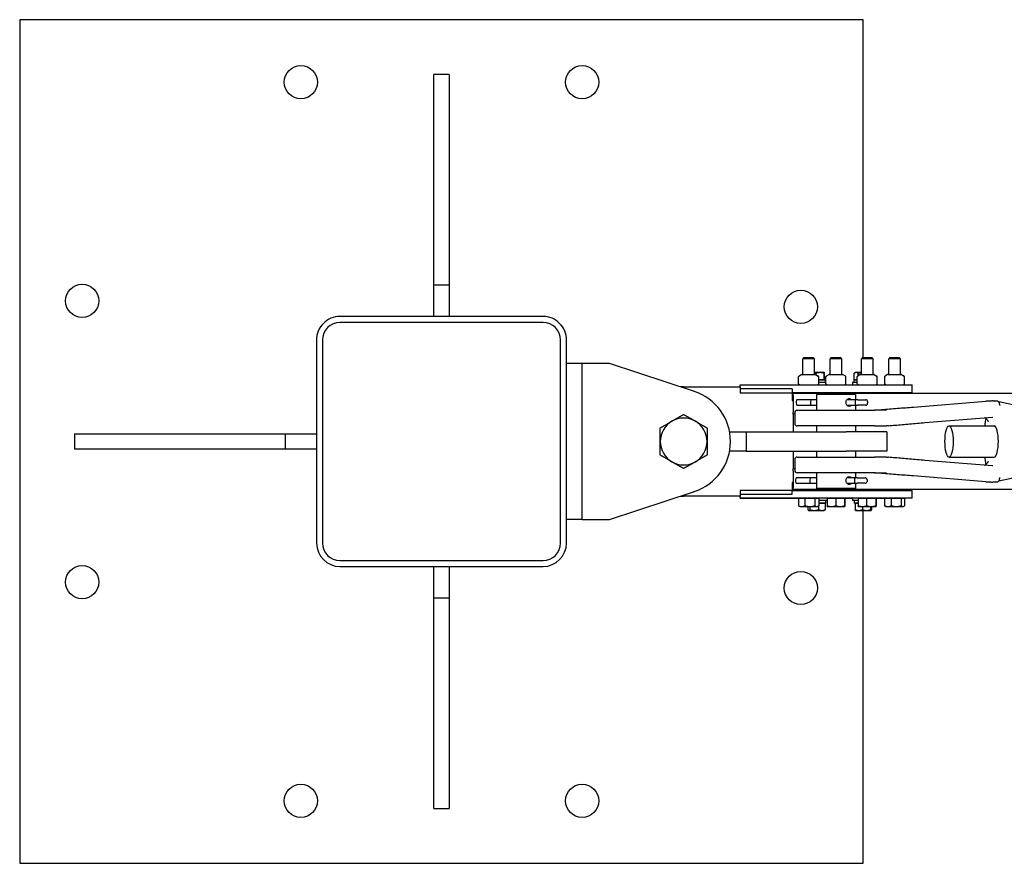
# Model space of a CAD drawing. Units: inches. Extents: x 89 to 382, y 9 to 265.
# Drawn here: x 113 to 145, y 238 to 265 of the extents above; entities that cross this region are included whole.
import ezdxf

# ---------------------------------------------------------------- set-up
doc = ezdxf.new("R2010")
doc.units = ezdxf.units.IN
doc.header["$LTSCALE"] = 12
doc.header["$MEASUREMENT"] = 0
doc.layers.add('Unified Visible', color=7, linetype='Continuous', lineweight=25)

msp = doc.modelspace()

# ---------------------------------------------------------------- linework, layer by layer
at = {"layer": 'Unified Visible'}
for p, q in [((113.392, 265.069), (113.392, 238.069)), ((140.392, 265.069), (113.392, 265.069)), ((140.392, 254.256), (140.392, 265.069)), ((126.642, 256.569), (126.642, 263.319)), ((127.142, 263.319), (126.642, 263.319)), ((127.142, 263.319), (127.142, 256.569)), ((126.642, 255.569), (126.642, 256.569)), ((127.142, 256.569), (126.642, 256.569)), ((127.142, 256.569), (127.142, 255.569)), ((130.142, 255.569), (123.642, 255.569)), ((130.142, 255.381), (123.642, 255.381)), ((122.892, 254.816), (122.892, 248.316)), ((123.079, 254.819), (123.079, 248.319)), ((130.704, 248.319), (130.704, 254.819)), ((130.892, 248.316), (130.892, 254.816)), ((131.392, 254.069), (130.892, 254.069)), ((132.267, 254.069), (131.392, 254.069)), ((131.392, 249.069), (131.392, 254.069)), ((134.984, 253.171), (132.267, 254.069)), ((138.493, 254.256), (138.454, 254.219)), ((138.454, 253.711), (138.454, 254.219)), ((138.829, 254.219), (138.454, 254.219)), ((138.493, 254.256), (138.791, 254.256)), ((138.791, 254.256), (138.829, 254.219)), ((138.829, 253.711), (138.829, 254.219)), ((139.368, 254.256), (139.329, 254.219)), ((139.329, 253.711), (139.329, 254.219)), ((139.704, 254.219), (139.329, 254.219)), ((139.368, 254.256), (139.666, 254.256)), ((139.666, 254.256), (139.704, 254.219)), ((139.704, 253.711), (139.704, 254.219)), ((140.368, 254.256), (140.329, 254.219)), ((140.329, 253.711), (140.329, 254.219)), ((140.704, 254.219), (140.329, 254.219)), ((140.368, 254.256), (140.666, 254.256)), ((140.666, 254.256), (140.704, 254.219)), ((140.704, 253.711), (140.704, 254.219)), ((141.243, 254.256), (141.204, 254.219)), ((141.204, 253.711), (141.204, 254.219)), ((141.579, 254.219), (141.204, 254.219)), ((141.243, 254.256), (141.541, 254.256)), ((141.541, 254.256), (141.579, 254.219)), ((141.579, 253.711), (141.579, 254.219)), ((138.421, 253.71), (138.337, 253.662)), ((138.425, 253.711), (138.858, 253.711)), ((139.011, 253.774), (138.829, 253.774)), ((138.862, 253.71), (138.947, 253.662)), ((138.884, 253.698), (138.884, 253.752)), ((139.142, 253.774), (139.011, 253.774)), ((139.138, 253.539), (139.138, 253.752)), ((139.142, 253.774), (139.142, 253.774)), ((139.142, 253.774), (139.142, 253.774)), ((139.146, 253.539), (139.146, 253.752)), ((139.296, 253.71), (139.22, 253.666)), ((139.3, 253.711), (139.733, 253.711)), ((139.737, 253.71), (139.814, 253.666)), ((140.104, 253.539), (140.104, 253.752)), ((140.142, 253.774), (140.113, 253.758)), ((140.167, 253.774), (140.142, 253.774)), ((140.329, 253.774), (140.167, 253.774)), ((140.296, 253.71), (140.215, 253.664)), ((140.231, 253.673), (140.231, 253.752)), ((140.3, 253.711), (140.733, 253.711)), ((140.737, 253.71), (140.818, 253.664)), ((141.171, 253.71), (141.102, 253.67)), ((141.175, 253.711), (141.608, 253.711)), ((141.612, 253.71), (141.681, 253.67)), ((136.454, 253.384), (136.454, 253.381)), ((136.454, 253.384), (138.356, 253.384)), ((136.454, 253.381), (141.579, 253.381)), ((136.454, 253.319), (136.454, 253.381)), ((138.319, 253.41), (138.319, 253.646)), ((138.358, 253.382), (138.337, 253.395)), ((138.925, 253.382), (138.947, 253.395)), ((138.964, 253.41), (138.964, 253.646)), ((139.011, 253.539), (138.964, 253.539)), ((138.964, 253.539), (139.185, 253.539)), ((139.197, 253.461), (138.964, 253.461)), ((139.138, 253.539), (139.011, 253.539)), ((139.142, 253.539), (139.138, 253.539)), ((139.146, 253.539), (139.142, 253.539)), ((139.142, 253.539), (139.142, 253.539)), ((139.185, 253.461), (139.185, 253.539)), ((139.197, 253.41), (139.197, 253.646)), ((139.233, 253.382), (139.22, 253.39)), ((139.236, 253.382), (139.236, 253.381)), ((139.8, 253.382), (139.814, 253.39)), ((139.803, 253.384), (140.048, 253.384)), ((139.837, 253.41), (139.837, 253.646)), ((140.195, 253.461), (140.048, 253.461)), ((140.048, 253.461), (140.048, 253.381)), ((140.099, 253.539), (140.195, 253.539)), ((140.099, 253.461), (140.099, 253.539)), ((140.167, 253.539), (140.104, 253.539)), ((140.142, 253.539), (140.142, 253.539)), ((140.195, 253.539), (140.167, 253.539)), ((140.195, 253.41), (140.195, 253.646)), ((140.233, 253.382), (140.215, 253.393)), ((140.8, 253.382), (140.818, 253.393)), ((140.803, 253.384), (141.106, 253.384)), ((140.838, 253.41), (140.838, 253.646)), ((141.076, 253.41), (141.076, 253.646)), ((141.108, 253.382), (141.102, 253.386)), ((141.579, 253.381), (141.954, 253.381)), ((141.675, 253.382), (141.681, 253.386)), ((141.707, 253.41), (141.707, 253.646)), ((141.954, 253.131), (141.954, 253.381)), ((134.642, 253.319), (136.454, 253.319)), ((136.454, 253.319), (136.454, 253.131)), ((138.11, 253.256), (136.454, 253.256)), ((136.454, 253.131), (138.11, 253.131)), ((138.11, 253.256), (138.11, 253.131)), ((141.579, 253.131), (138.11, 253.131)), ((138.11, 253.131), (138.11, 252.881)), ((310.892, 253.1), (138.142, 253.1)), ((138.142, 253.038), (138.142, 253.1)), ((138.449, 253.131), (138.448, 253.1)), ((138.836, 253.1), (138.448, 253.1)), ((138.448, 253.1), (138.448, 253.1)), ((138.834, 253.131), (138.836, 253.1)), ((138.836, 253.1), (138.836, 253.1)), ((140.142, 253.069), (138.892, 253.069)), ((138.892, 253.069), (138.892, 252.569)), ((139.048, 253.131), (139.048, 253.1)), ((139.324, 253.131), (139.323, 253.1)), ((139.711, 253.1), (139.323, 253.1)), ((139.323, 253.1), (139.323, 253.1)), ((139.709, 253.131), (139.711, 253.1)), ((139.711, 253.1), (139.711, 253.1)), ((140.142, 253.069), (140.142, 252.907)), ((140.235, 253.131), (140.235, 253.1)), ((140.324, 253.131), (140.323, 253.1)), ((140.711, 253.1), (140.323, 253.1)), ((140.323, 253.1), (140.323, 253.1)), ((140.709, 253.131), (140.711, 253.1)), ((140.711, 253.1), (140.711, 253.1)), ((141.199, 253.131), (141.198, 253.1)), ((141.586, 253.1), (141.198, 253.1)), ((141.198, 253.1), (141.198, 253.1)), ((141.954, 253.131), (141.579, 253.131)), ((141.584, 253.131), (141.586, 253.1)), ((141.586, 253.1), (141.586, 253.1)), ((141.642, 253.131), (141.642, 253.1)), ((138.11, 252.881), (138.142, 252.881)), ((138.142, 253.038), (138.142, 252.506)), ((138.24, 252.845), (138.24, 252.793)), ((138.74, 252.907), (138.268, 252.907)), ((138.268, 252.731), (138.74, 252.731)), ((138.702, 252.845), (138.702, 252.793)), ((138.892, 252.907), (138.74, 252.907)), ((138.74, 252.731), (138.892, 252.731)), ((140.184, 252.907), (139.869, 252.907)), ((139.869, 252.731), (140.184, 252.731)), ((140.127, 252.845), (140.127, 252.793)), ((140.142, 252.731), (140.142, 252.569)), ((140.214, 252.907), (140.184, 252.907)), ((140.184, 252.731), (140.214, 252.731)), ((140.214, 252.907), (140.469, 252.907)), ((140.469, 252.731), (140.214, 252.731)), ((140.53, 252.845), (140.53, 252.793)), ((142, 252.672), (144.313, 252.861)), ((144.621, 252.863), (144.605, 252.866)), ((145.743, 252.62), (144.727, 252.84)), ((138.142, 252.444), (138.142, 252.506)), ((138.197, 252.444), (138.142, 252.444)), ((138.142, 252.444), (138.142, 251.881)), ((138.197, 252.49), (138.197, 252.148)), ((138.276, 252.569), (140.748, 252.569)), ((141.136, 252.569), (140.748, 252.569)), ((142.366, 252.173), (144.524, 252.35)), ((115.142, 251.819), (121.892, 251.819)), ((115.142, 251.819), (115.142, 251.319)), ((121.892, 251.819), (122.892, 251.819)), ((121.892, 251.819), (121.892, 251.319)), ((136.113, 251.881), (136.642, 251.881)), ((136.642, 251.881), (139.844, 251.881)), ((136.642, 251.881), (136.642, 251.256)), ((140.748, 252.069), (138.276, 252.069)), ((138.892, 252.069), (138.892, 251.881)), ((141.142, 251.881), (139.844, 251.881)), ((140.142, 252.069), (140.142, 251.881)), ((140.748, 252.069), (141.131, 252.069)), ((141.142, 251.881), (141.142, 251.256)), ((143.135, 252.069), (144.582, 252.069)), ((121.892, 251.319), (115.142, 251.319)), ((122.892, 251.319), (121.892, 251.319)), ((136.642, 251.256), (136.113, 251.256)), ((136.642, 251.256), (139.844, 251.256)), ((138.142, 251.256), (138.142, 250.694)), ((138.892, 251.256), (138.892, 251.069)), ((141.142, 251.256), (139.844, 251.256)), ((140.142, 251.256), (140.142, 251.069)), ((138.197, 250.99), (138.197, 250.648)), ((138.276, 251.069), (140.748, 251.069)), ((141.131, 251.069), (140.748, 251.069)), ((144.524, 250.788), (142.366, 250.965)), ((143.135, 251.069), (144.582, 251.069)), ((138.197, 250.694), (138.142, 250.694)), ((138.142, 250.632), (138.142, 250.694)), ((138.142, 250.632), (138.142, 250.1)), ((140.748, 250.569), (138.276, 250.569)), ((138.892, 250.569), (138.892, 250.069)), ((140.142, 250.569), (140.142, 250.407)), ((140.748, 250.569), (141.136, 250.569)), ((138.11, 250.256), (138.11, 250.006)), ((138.142, 250.256), (138.11, 250.256)), ((138.22, 250.345), (138.22, 250.293)), ((138.72, 250.407), (138.248, 250.407)), ((138.248, 250.231), (138.72, 250.231)), ((138.682, 250.345), (138.682, 250.293)), ((138.892, 250.407), (138.72, 250.407)), ((138.72, 250.231), (138.892, 250.231)), ((140.164, 250.407), (139.869, 250.407)), ((139.869, 250.231), (140.164, 250.231)), ((140.107, 250.345), (140.107, 250.293)), ((140.142, 250.231), (140.142, 250.069)), ((140.194, 250.407), (140.164, 250.407)), ((140.164, 250.231), (140.194, 250.231)), ((140.194, 250.407), (140.449, 250.407)), ((140.449, 250.231), (140.194, 250.231)), ((140.51, 250.345), (140.51, 250.293)), ((144.313, 250.276), (142, 250.466)), ((144.621, 250.275), (144.605, 250.272)), ((145.743, 250.518), (144.727, 250.298)), ((132.267, 249.069), (134.984, 249.967)), ((136.454, 250.006), (136.454, 249.819)), ((138.11, 250.006), (136.454, 250.006)), ((138.11, 250.006), (141.579, 250.006)), ((138.11, 249.881), (138.11, 250.006)), ((138.142, 250.038), (138.142, 250.1)), ((310.892, 250.038), (138.142, 250.038)), ((138.448, 250.006), (138.448, 250.038)), ((138.836, 250.006), (138.836, 250.038)), ((140.142, 250.069), (138.892, 250.069)), ((139.048, 250.006), (139.048, 250.038)), ((139.323, 250.006), (139.323, 250.038)), ((139.711, 250.006), (139.711, 250.038)), ((140.235, 250.006), (140.235, 250.038)), ((140.323, 250.006), (140.323, 250.038)), ((140.711, 250.006), (140.711, 250.038)), ((141.198, 250.006), (141.198, 250.038)), ((141.579, 250.006), (141.954, 250.006)), ((141.586, 250.006), (141.586, 250.038)), ((141.642, 250.038), (141.642, 250.006)), ((141.954, 249.756), (141.954, 250.006)), ((136.454, 249.819), (134.642, 249.819)), ((136.454, 249.881), (138.11, 249.881)), ((136.454, 249.756), (136.454, 249.819)), ((141.579, 249.756), (136.454, 249.756)), ((136.454, 249.756), (136.454, 249.754)), ((136.454, 249.754), (138.321, 249.754)), ((138.321, 249.756), (138.321, 249.514)), ((138.321, 249.756), (138.421, 249.756)), ((138.361, 249.756), (138.361, 249.756)), ((138.421, 249.756), (138.521, 249.756)), ((138.521, 249.756), (138.682, 249.756)), ((138.521, 249.756), (138.521, 249.514)), ((138.682, 249.756), (138.842, 249.756)), ((138.842, 249.756), (138.903, 249.756)), ((138.842, 249.756), (138.842, 249.514)), ((138.903, 249.756), (138.963, 249.756)), ((138.923, 249.756), (138.923, 249.756)), ((138.963, 249.756), (138.963, 249.514)), ((139.232, 249.676), (138.963, 249.676)), ((138.963, 249.598), (139.063, 249.598)), ((139.185, 249.598), (138.963, 249.598)), ((139.063, 249.598), (139.168, 249.598)), ((139.142, 249.598), (139.142, 249.598)), ((139.168, 249.598), (139.168, 249.386)), ((139.185, 249.676), (139.185, 249.598)), ((139.232, 249.756), (139.232, 249.514)), ((139.232, 249.756), (139.371, 249.756)), ((139.236, 249.756), (139.236, 249.756)), ((139.371, 249.756), (139.51, 249.756)), ((139.51, 249.756), (139.652, 249.756)), ((139.51, 249.756), (139.51, 249.514)), ((139.652, 249.756), (139.794, 249.756)), ((139.794, 249.756), (139.798, 249.756)), ((139.794, 249.756), (139.794, 249.514)), ((139.798, 249.756), (139.798, 249.756)), ((139.798, 249.756), (139.801, 249.756)), ((139.801, 249.756), (139.801, 249.514)), ((139.801, 249.754), (140.048, 249.754)), ((140.048, 249.756), (140.048, 249.676)), ((140.227, 249.676), (140.048, 249.676)), ((140.099, 249.676), (140.099, 249.598)), ((140.227, 249.598), (140.099, 249.598)), ((140.129, 249.598), (140.129, 249.386)), ((140.129, 249.598), (140.227, 249.598)), ((140.142, 249.598), (140.142, 249.598)), ((140.227, 249.756), (140.227, 249.514)), ((140.227, 249.756), (140.363, 249.756)), ((140.236, 249.756), (140.236, 249.756)), ((140.363, 249.756), (140.499, 249.756)), ((140.499, 249.756), (140.644, 249.756)), ((140.499, 249.756), (140.499, 249.514)), ((140.644, 249.756), (140.789, 249.756)), ((140.789, 249.756), (140.797, 249.756)), ((140.789, 249.756), (140.789, 249.514)), ((140.797, 249.756), (140.806, 249.756)), ((140.798, 249.756), (140.798, 249.756)), ((140.806, 249.756), (140.806, 249.514)), ((140.806, 249.754), (141.073, 249.754)), ((141.073, 249.756), (141.073, 249.514)), ((141.073, 249.756), (141.18, 249.756)), ((141.111, 249.756), (141.111, 249.756)), ((141.18, 249.756), (141.287, 249.756)), ((141.287, 249.756), (141.447, 249.756)), ((141.287, 249.756), (141.287, 249.514)), ((141.447, 249.756), (141.606, 249.756)), ((141.954, 249.756), (141.579, 249.756)), ((141.606, 249.756), (141.658, 249.756)), ((141.606, 249.756), (141.606, 249.514)), ((141.658, 249.756), (141.71, 249.756)), ((141.673, 249.756), (141.673, 249.756)), ((141.71, 249.756), (141.71, 249.514)), ((138.361, 249.488), (138.339, 249.501)), ((138.361, 249.488), (138.421, 249.488)), ((138.421, 249.488), (138.682, 249.488)), ((138.615, 249.488), (138.615, 249.386)), ((138.642, 249.363), (138.635, 249.367)), ((138.642, 249.363), (138.648, 249.363)), ((138.648, 249.363), (138.819, 249.363)), ((138.681, 249.488), (138.681, 249.386)), ((138.682, 249.488), (138.903, 249.488)), ((138.819, 249.363), (139.063, 249.363)), ((138.903, 249.488), (138.923, 249.488)), ((138.923, 249.488), (138.944, 249.501)), ((138.958, 249.51), (138.958, 249.386)), ((139.063, 249.363), (139.142, 249.363)), ((139.142, 249.363), (139.148, 249.367)), ((139.236, 249.488), (139.371, 249.488)), ((139.236, 249.488), (139.236, 249.488)), ((139.371, 249.488), (139.652, 249.488)), ((139.652, 249.488), (139.798, 249.488)), ((139.798, 249.488), (139.798, 249.488)), ((139.798, 249.488), (139.798, 249.488)), ((140.142, 249.363), (140.14, 249.364)), ((140.142, 249.363), (140.246, 249.363)), ((140.236, 249.488), (140.235, 249.489)), ((140.236, 249.488), (140.363, 249.488)), ((140.246, 249.363), (140.495, 249.363)), ((140.363, 249.488), (140.644, 249.488)), ((140.363, 249.488), (140.363, 249.386)), ((140.392, 238.069), (140.392, 249.363)), ((140.495, 249.363), (140.64, 249.363)), ((140.626, 249.488), (140.626, 249.386)), ((140.64, 249.363), (140.642, 249.363)), ((140.642, 249.363), (140.643, 249.364)), ((140.644, 249.488), (140.797, 249.488)), ((140.655, 249.488), (140.655, 249.386)), ((140.797, 249.488), (140.798, 249.488)), ((140.798, 249.488), (140.798, 249.489)), ((141.111, 249.488), (141.095, 249.498)), ((141.111, 249.488), (141.18, 249.488)), ((141.18, 249.488), (141.447, 249.488)), ((141.447, 249.488), (141.658, 249.488)), ((141.658, 249.488), (141.673, 249.488)), ((141.673, 249.488), (141.688, 249.498)), ((131.392, 249.069), (130.892, 249.069)), ((131.392, 249.069), (132.267, 249.069)), ((123.642, 247.756), (130.142, 247.756)), ((123.642, 247.569), (130.142, 247.569)), ((126.642, 246.569), (126.642, 247.569)), ((127.142, 247.569), (127.142, 246.569)), ((126.642, 246.569), (127.142, 246.569)), ((126.642, 239.819), (126.642, 246.569)), ((127.142, 246.569), (127.142, 239.819)), ((126.642, 239.819), (127.142, 239.819)), ((113.392, 238.069), (140.392, 238.069))]:
    msp.add_line(p, q, dxfattribs=at)
for centre in [(122.392, 263.069), (131.392, 263.069), (115.392, 256.069), (138.392, 255.88), (115.392, 247.069), (138.392, 246.88), (122.392, 240.069), (131.392, 240.069)]:
    msp.add_circle(centre, 0.531, dxfattribs=at)
for centre, radius, start, end in [((123.642, 254.819), 0.75, 90, 180.1902), ((130.142, 254.819), 0.75, 359.8098, 90), ((123.642, 254.819), 0.563, 90, 180), ((130.142, 254.819), 0.563, 0, 90), ((138.425, 253.704), 0.00781, 90, 120), ((138.858, 253.704), 0.00781, 60, 90), ((139.3, 253.704), 0.00781, 90, 120), ((139.733, 253.704), 0.00781, 60, 90), ((140.3, 253.704), 0.00781, 90, 120), ((140.733, 253.704), 0.00781, 60, 90), ((141.175, 253.704), 0.00781, 90, 120), ((141.608, 253.704), 0.00781, 60, 90), ((138.327, 253.646), 0.00781, 124.7719, 180), ((138.327, 253.41), 0.00781, 180, 235.2281), ((138.362, 253.389), 0.00781, 240, 270), ((138.921, 253.389), 0.00781, 270, 300), ((138.956, 253.646), 0.00781, 0, 55.2281), ((138.956, 253.41), 0.00781, 304.7719, 0), ((139.205, 253.646), 0.00781, 128.8095, 180), ((139.205, 253.41), 0.00781, 180, 231.1905), ((139.237, 253.389), 0.00781, 240, 270), ((139.796, 253.389), 0.00781, 270, 300), ((139.829, 253.646), 0.00781, 0, 51.1905), ((139.829, 253.41), 0.00781, 308.8095, 0), ((140.203, 253.646), 0.00781, 126.2775, 180), ((140.203, 253.41), 0.00781, 180, 233.7225), ((140.237, 253.389), 0.00781, 240, 270), ((140.796, 253.389), 0.00781, 270, 300), ((140.831, 253.646), 0.00781, 0, 53.7225), ((140.831, 253.41), 0.00781, 306.2775, 0), ((141.084, 253.646), 0.00781, 135.1118, 180), ((141.084, 253.41), 0.00781, 180, 224.8882), ((141.112, 253.389), 0.00781, 240, 270), ((141.671, 253.389), 0.00781, 270, 300), ((141.699, 253.646), 0.00781, 0, 44.8882), ((141.699, 253.41), 0.00781, 315.1118, 0), ((134.642, 251.569), 1.75, 90, 93.1761), ((134.454, 251.569), 1.687, 288.2841, 71.7159), ((140.469, 252.845), 0.0616, 0, 90), ((140.469, 252.793), 0.0616, 270, 0), ((144.32, 252.783), 0.0787, 91.3933, 94.6813), ((144.672, 252.783), 0.0787, 11.532, 86.5712), ((138.276, 252.49), 0.0787, 90, 180), ((140.636, 253.569), 1, 270, 274.2174), ((134.642, 251.569), 0.75, 120, 180), ((134.642, 251.569), 0.75, 60, 120), ((134.642, 251.569), 0.75, 0, 60), ((138.276, 252.148), 0.0787, 180, 270), ((134.642, 251.569), 0.75, 180, 240), ((134.642, 251.569), 0.75, 300, 0), ((134.642, 251.569), 0.75, 240, 300), ((138.276, 250.99), 0.0787, 90, 180), ((138.276, 250.648), 0.0787, 180, 270), ((140.636, 249.569), 1, 85.7826, 90), ((140.449, 250.345), 0.0616, 0, 90), ((140.449, 250.293), 0.0616, 270, 0), ((144.32, 250.355), 0.0787, 265.3187, 268.6067), ((144.672, 250.355), 0.0787, 273.4288, 348.468), ((134.642, 251.569), 1.75, 266.8239, 270), ((123.642, 248.319), 0.75, 180.1902, 270), ((123.642, 248.319), 0.563, 180, 270), ((130.142, 248.319), 0.563, 270, 0), ((130.142, 248.319), 0.75, 270, 359.8098)]:
    msp.add_arc(centre, radius, start, end, dxfattribs=at)
for centre, major_axis, ratio, start_param, end_param in [((138.268, 252.845), (0, 0.0616), 0.446535, 0, 1.570796), ((138.268, 252.793), (0, -0.0616), 0.446535, 4.712389, 6.283185), ((138.74, 252.845), (0, -0.0616), 0.61207, 3.141593, 4.712389), ((138.74, 252.793), (0, 0.0616), 0.61207, 1.570796, 3.141593), ((140.184, 252.845), (0, -0.0616), 0.927732, 3.141593, 4.712389), ((140.184, 252.793), (0, 0.0616), 0.927732, 1.570796, 3.141593), ((144.582, 251.569), (0, 0.5), 0.262625, 3.141593, 6.283185), ((138.248, 250.345), (0, 0.0616), 0.446535, 0, 1.570796), ((138.248, 250.293), (0, -0.0616), 0.446535, 4.712389, 6.283185), ((138.72, 250.345), (0, -0.0616), 0.61207, 3.141593, 4.712389), ((138.72, 250.293), (0, 0.0616), 0.61207, 1.570796, 3.141593), ((140.164, 250.345), (0, -0.0616), 0.927732, 3.141593, 4.712389), ((140.164, 250.293), (0, 0.0616), 0.927732, 1.570796, 3.141593)]:
    msp.add_ellipse(centre, major_axis=major_axis, ratio=ratio, start_param=start_param, end_param=end_param, dxfattribs=at)
msp.add_ellipse((143.135, 251.569), major_axis=(0, 0.5), ratio=0.262625, dxfattribs=at)
for points, weights in [([(138.884, 253.752), (138.855, 253.762), (138.829, 253.767)], [1, 1.01604762692, 1.01852511277]), ([(139.011, 253.774), (138.952, 253.774), (138.884, 253.752)], [1, 1.0379548493, 1]), ([(139.138, 253.752), (139.069, 253.774), (139.011, 253.774)], [1, 1.0379548493, 1]), ([(139.142, 253.774), (139.14, 253.774), (139.138, 253.752)], [1, 1.0379548493, 1]), ([(139.146, 253.752), (139.144, 253.774), (139.142, 253.774)], [1, 1.0379548493, 1]), ([(140.167, 253.774), (140.138, 253.774), (140.104, 253.752)], [1, 1.0379548493, 1]), ([(140.231, 253.752), (140.197, 253.774), (140.167, 253.774)], [1, 1.0379548493, 1]), ([(140.329, 253.772), (140.283, 253.767), (140.231, 253.752)], [1.01680422366, 1.02539939928, 1]), ([(134.267, 252.218), (134.441, 252.319), (134.642, 252.435)], [1, 1.0379548493, 1]), ([(134.642, 252.435), (134.843, 252.319), (135.017, 252.218)], [1, 1.0379548493, 1]), ([(133.892, 252.002), (134.093, 252.118), (134.267, 252.218)], [1, 1.0379548493, 1]), ([(135.017, 252.218), (135.191, 252.118), (135.392, 252.002)], [1, 1.0379548493, 1]), ([(133.892, 251.569), (133.892, 251.77), (133.892, 252.002)], [1, 1.0379548493, 1]), ([(135.392, 252.002), (135.392, 251.77), (135.392, 251.569)], [1, 1.0379548493, 1]), ([(133.892, 251.136), (133.892, 251.368), (133.892, 251.569)], [1, 1.0379548493, 1]), ([(135.392, 251.569), (135.392, 251.368), (135.392, 251.136)], [1, 1.0379548493, 1]), ([(134.267, 250.919), (134.093, 251.02), (133.892, 251.136)], [1, 1.0379548493, 1]), ([(134.642, 250.703), (134.441, 250.819), (134.267, 250.919)], [1, 1.0379548493, 1]), ([(135.017, 250.919), (134.843, 250.819), (134.642, 250.703)], [1, 1.0379548493, 1]), ([(135.392, 251.136), (135.191, 251.02), (135.017, 250.919)], [1, 1.0379548493, 1]), ([(138.339, 249.501), (138.33, 249.506), (138.321, 249.514)], [1.01558165507, 1.01094978731, 1]), ([(138.321, 249.514), (138.374, 249.488), (138.421, 249.488)], [1, 1.0379548493, 1]), ([(138.421, 249.488), (138.467, 249.488), (138.521, 249.514)], [1, 1.0379548493, 1]), ([(138.521, 249.514), (138.607, 249.488), (138.682, 249.488)], [1, 1.0379548493, 1]), ([(138.615, 249.386), (138.633, 249.363), (138.648, 249.363)], [1, 1.0379548493, 1]), ([(138.648, 249.363), (138.664, 249.363), (138.681, 249.386)], [1, 1.0379548493, 1]), ([(138.681, 249.386), (138.755, 249.363), (138.819, 249.363)], [1, 1.0379548493, 1]), ([(138.682, 249.488), (138.756, 249.488), (138.842, 249.514)], [1, 1.0379548493, 1]), ([(138.819, 249.363), (138.884, 249.363), (138.958, 249.386)], [1, 1.0379548493, 1]), ([(138.842, 249.514), (138.875, 249.488), (138.903, 249.488)], [1, 1.0379548493, 1]), ([(138.903, 249.488), (138.931, 249.488), (138.963, 249.514)], [1, 1.0379548493, 1]), ([(138.958, 249.386), (139.014, 249.363), (139.063, 249.363)], [1, 1.0379548493, 1]), ([(139.063, 249.363), (139.112, 249.363), (139.168, 249.386)], [1, 1.0379548493, 1]), ([(139.168, 249.386), (139.158, 249.373), (139.148, 249.367)], [1, 1.0219336772, 1.01851690752]), ([(139.236, 249.488), (139.234, 249.489), (139.232, 249.514)], [1.00280538731, 1.03649608956, 1]), ([(139.232, 249.514), (139.307, 249.488), (139.371, 249.488)], [1, 1.0379548493, 1]), ([(139.371, 249.488), (139.435, 249.488), (139.51, 249.514)], [1, 1.0379548493, 1]), ([(139.51, 249.514), (139.586, 249.488), (139.652, 249.488)], [1, 1.0379548493, 1]), ([(139.652, 249.488), (139.718, 249.488), (139.794, 249.514)], [1, 1.0379548493, 1]), ([(139.794, 249.514), (139.796, 249.488), (139.798, 249.488)], [1, 1.0379548493, 1]), ([(139.798, 249.488), (139.799, 249.488), (139.801, 249.514)], [1, 1.0379548493, 1]), ([(140.14, 249.364), (140.135, 249.367), (140.129, 249.386)], [1.01123043278, 1.03110252072, 1]), ([(140.129, 249.386), (140.191, 249.363), (140.246, 249.363)], [1, 1.0379548493, 1]), ([(140.235, 249.489), (140.232, 249.491), (140.227, 249.514)], [1.00661523945, 1.03429416184, 1]), ([(140.227, 249.514), (140.3, 249.488), (140.363, 249.488)], [1, 1.0379548493, 1]), ([(140.246, 249.363), (140.3, 249.363), (140.363, 249.386)], [1, 1.0379548493, 1]), ([(140.363, 249.488), (140.427, 249.488), (140.499, 249.514)], [1, 1.0379548493, 1]), ([(140.363, 249.386), (140.434, 249.363), (140.495, 249.363)], [1, 1.0379548493, 1]), ([(140.495, 249.363), (140.556, 249.363), (140.626, 249.386)], [1, 1.0379548493, 1]), ([(140.499, 249.514), (140.577, 249.488), (140.644, 249.488)], [1, 1.0379548493, 1]), ([(140.626, 249.386), (140.634, 249.363), (140.64, 249.363)], [1, 1.0379548493, 1]), ([(140.64, 249.363), (140.647, 249.363), (140.655, 249.386)], [1, 1.0379548493, 1]), ([(140.644, 249.488), (140.711, 249.488), (140.789, 249.514)], [1, 1.0379548493, 1]), ([(140.789, 249.514), (140.793, 249.488), (140.797, 249.488)], [1, 1.0379548493, 1]), ([(140.797, 249.488), (140.801, 249.488), (140.806, 249.514)], [1, 1.0379548493, 1]), ([(141.095, 249.498), (141.085, 249.503), (141.073, 249.514)], [1.01810040945, 1.0148977813, 1]), ([(141.073, 249.514), (141.131, 249.488), (141.18, 249.488)], [1, 1.0379548493, 1]), ([(141.18, 249.488), (141.23, 249.488), (141.287, 249.514)], [1, 1.0379548493, 1]), ([(141.287, 249.514), (141.373, 249.488), (141.447, 249.488)], [1, 1.0379548493, 1]), ([(141.447, 249.488), (141.52, 249.488), (141.606, 249.514)], [1, 1.0379548493, 1]), ([(141.606, 249.514), (141.634, 249.488), (141.658, 249.488)], [1, 1.0379548493, 1]), ([(141.658, 249.488), (141.682, 249.488), (141.71, 249.514)], [1, 1.0379548493, 1])]:
    msp.add_rational_spline(points, weights, degree=2, dxfattribs=at)
for points, knots in [([(138.323, 253.653), (138.324, 253.653), (138.325, 253.654), (138.326, 253.655), (138.327, 253.656), (138.329, 253.657), (138.33, 253.658), (138.332, 253.659), (138.333, 253.659), (138.335, 253.661), (138.336, 253.661), (138.337, 253.662)], [0.47437045, 0.47437045, 0.47437045, 0.47437045, 0.49165738, 0.49165738, 0.50894431, 0.50894431, 0.52623124, 0.52623124, 0.54351817, 0.54351817, 0.56080509, 0.56080509, 0.56080509, 0.56080509]), ([(138.337, 253.395), (138.336, 253.395), (138.335, 253.396), (138.333, 253.397), (138.332, 253.398), (138.33, 253.399), (138.329, 253.4), (138.327, 253.401), (138.326, 253.401), (138.325, 253.403), (138.324, 253.403), (138.323, 253.404)], [0.7477816, 0.7477816, 0.7477816, 0.7477816, 0.76502188, 0.76502188, 0.78226215, 0.78226215, 0.79950242, 0.79950242, 0.8167427, 0.8167427, 0.83398297, 0.83398297, 0.83398297, 0.83398297]), ([(138.961, 253.653), (138.96, 253.653), (138.959, 253.654), (138.957, 253.655), (138.956, 253.656), (138.954, 253.657), (138.953, 253.658), (138.951, 253.659), (138.95, 253.659), (138.948, 253.661), (138.948, 253.661), (138.947, 253.662)], [0.47437045, 0.47437045, 0.47437045, 0.47437045, 0.49165738, 0.49165738, 0.50894431, 0.50894431, 0.52623124, 0.52623124, 0.54351817, 0.54351817, 0.56080509, 0.56080509, 0.56080509, 0.56080509]), ([(138.947, 253.395), (138.948, 253.395), (138.948, 253.396), (138.95, 253.397), (138.951, 253.398), (138.953, 253.399), (138.954, 253.4), (138.956, 253.401), (138.957, 253.401), (138.959, 253.403), (138.96, 253.403), (138.961, 253.404)], [0.7477816, 0.7477816, 0.7477816, 0.7477816, 0.76502188, 0.76502188, 0.78226215, 0.78226215, 0.79950242, 0.79950242, 0.8167427, 0.8167427, 0.83398297, 0.83398297, 0.83398297, 0.83398297]), ([(139.2, 253.652), (139.201, 253.653), (139.202, 253.654), (139.205, 253.656), (139.206, 253.657), (139.209, 253.659), (139.21, 253.66), (139.213, 253.662), (139.214, 253.663), (139.217, 253.665), (139.218, 253.665), (139.22, 253.666)], [0.4743705, 0.4743705, 0.4743705, 0.4743705, 0.5020054, 0.5020054, 0.5296404, 0.5296404, 0.5572753, 0.5572753, 0.5849103, 0.5849103, 0.6125452, 0.6125452, 0.6125452, 0.6125452]), ([(139.22, 253.39), (139.218, 253.391), (139.217, 253.392), (139.214, 253.394), (139.213, 253.395), (139.21, 253.396), (139.209, 253.397), (139.206, 253.399), (139.205, 253.4), (139.202, 253.402), (139.201, 253.403), (139.2, 253.404)], [0.6963123, 0.6963123, 0.6963123, 0.6963123, 0.7238465, 0.7238465, 0.7513806, 0.7513806, 0.7789147, 0.7789147, 0.8064488, 0.8064488, 0.833983, 0.833983, 0.833983, 0.833983]), ([(139.834, 253.652), (139.832, 253.653), (139.831, 253.654), (139.829, 253.656), (139.827, 253.657), (139.825, 253.659), (139.823, 253.66), (139.821, 253.662), (139.819, 253.663), (139.817, 253.665), (139.815, 253.665), (139.814, 253.666)], [0.4743705, 0.4743705, 0.4743705, 0.4743705, 0.5020054, 0.5020054, 0.5296404, 0.5296404, 0.5572753, 0.5572753, 0.5849103, 0.5849103, 0.6125452, 0.6125452, 0.6125452, 0.6125452]), ([(139.814, 253.39), (139.815, 253.391), (139.817, 253.392), (139.819, 253.394), (139.821, 253.395), (139.823, 253.396), (139.825, 253.397), (139.827, 253.399), (139.829, 253.4), (139.831, 253.402), (139.832, 253.403), (139.834, 253.404)], [0.6963123, 0.6963123, 0.6963123, 0.6963123, 0.7238465, 0.7238465, 0.7513806, 0.7513806, 0.7789147, 0.7789147, 0.8064488, 0.8064488, 0.833983, 0.833983, 0.833983, 0.833983]), ([(140.198, 253.653), (140.199, 253.653), (140.201, 253.654), (140.203, 253.656), (140.204, 253.656), (140.206, 253.658), (140.207, 253.659), (140.209, 253.66), (140.211, 253.661), (140.213, 253.662), (140.214, 253.663), (140.215, 253.664)], [0.4743705, 0.4743705, 0.4743705, 0.4743705, 0.4958544, 0.4958544, 0.5173384, 0.5173384, 0.5388224, 0.5388224, 0.5603064, 0.5603064, 0.5817903, 0.5817903, 0.5817903, 0.5817903]), ([(140.215, 253.393), (140.214, 253.394), (140.213, 253.394), (140.211, 253.396), (140.209, 253.396), (140.207, 253.398), (140.206, 253.399), (140.204, 253.4), (140.203, 253.401), (140.201, 253.402), (140.199, 253.403), (140.198, 253.404)], [0.7269039, 0.7269039, 0.7269039, 0.7269039, 0.7483197, 0.7483197, 0.7697355, 0.7697355, 0.7911513, 0.7911513, 0.8125672, 0.8125672, 0.833983, 0.833983, 0.833983, 0.833983]), ([(140.835, 253.653), (140.834, 253.653), (140.833, 253.654), (140.831, 253.656), (140.83, 253.656), (140.827, 253.658), (140.826, 253.659), (140.824, 253.66), (140.823, 253.661), (140.821, 253.662), (140.819, 253.663), (140.818, 253.664)], [0.4743705, 0.4743705, 0.4743705, 0.4743705, 0.4958544, 0.4958544, 0.5173384, 0.5173384, 0.5388224, 0.5388224, 0.5603064, 0.5603064, 0.5817903, 0.5817903, 0.5817903, 0.5817903]), ([(140.818, 253.393), (140.819, 253.394), (140.821, 253.394), (140.823, 253.396), (140.824, 253.396), (140.826, 253.398), (140.827, 253.399), (140.83, 253.4), (140.831, 253.401), (140.833, 253.402), (140.834, 253.403), (140.835, 253.404)], [0.7269039, 0.7269039, 0.7269039, 0.7269039, 0.7483197, 0.7483197, 0.7697355, 0.7697355, 0.7911513, 0.7911513, 0.8125672, 0.8125672, 0.833983, 0.833983, 0.833983, 0.833983]), ([(141.079, 253.652), (141.08, 253.653), (141.082, 253.655), (141.085, 253.658), (141.086, 253.659), (141.089, 253.662), (141.091, 253.663), (141.094, 253.665), (141.096, 253.666), (141.099, 253.669), (141.1, 253.67), (141.102, 253.67)], [0.4743705, 0.4743705, 0.4743705, 0.4743705, 0.5139082, 0.5139082, 0.5534459, 0.5534459, 0.5929837, 0.5929837, 0.6325214, 0.6325214, 0.6720592, 0.6720592, 0.6720592, 0.6720592]), ([(141.102, 253.386), (141.1, 253.387), (141.099, 253.388), (141.096, 253.39), (141.094, 253.391), (141.091, 253.394), (141.089, 253.395), (141.086, 253.398), (141.085, 253.399), (141.082, 253.402), (141.08, 253.403), (141.079, 253.405)], [0.6370379, 0.6370379, 0.6370379, 0.6370379, 0.676427, 0.676427, 0.715816, 0.715816, 0.755205, 0.755205, 0.794594, 0.794594, 0.833983, 0.833983, 0.833983, 0.833983]), ([(141.705, 253.652), (141.703, 253.653), (141.702, 253.655), (141.699, 253.658), (141.697, 253.659), (141.694, 253.662), (141.693, 253.663), (141.689, 253.665), (141.688, 253.666), (141.685, 253.669), (141.683, 253.67), (141.681, 253.67)], [0.4743705, 0.4743705, 0.4743705, 0.4743705, 0.5139082, 0.5139082, 0.5534459, 0.5534459, 0.5929837, 0.5929837, 0.6325214, 0.6325214, 0.6720592, 0.6720592, 0.6720592, 0.6720592]), ([(141.681, 253.386), (141.683, 253.387), (141.685, 253.388), (141.688, 253.39), (141.689, 253.391), (141.693, 253.394), (141.694, 253.395), (141.697, 253.398), (141.699, 253.399), (141.702, 253.402), (141.703, 253.403), (141.705, 253.405)], [0.6370379, 0.6370379, 0.6370379, 0.6370379, 0.676427, 0.676427, 0.715816, 0.715816, 0.755205, 0.755205, 0.794594, 0.794594, 0.833983, 0.833983, 0.833983, 0.833983]), ([(140, 252.731), (140, 252.731), (140, 252.731), (139.993, 252.719), (139.984, 252.71), (139.963, 252.697), (139.951, 252.694), (139.927, 252.694), (139.915, 252.697), (139.89, 252.71), (139.879, 252.719), (139.86, 252.742), (139.852, 252.756), (139.841, 252.786), (139.838, 252.803), (139.838, 252.835), (139.841, 252.851), (139.852, 252.882), (139.86, 252.896), (139.879, 252.918), (139.89, 252.928), (139.915, 252.941), (139.927, 252.944), (139.951, 252.944), (139.963, 252.941), (139.984, 252.928), (139.993, 252.918), (140, 252.907), (140, 252.907), (140, 252.907)], [0.238502, 0.238502, 0.238502, 0.238502, 0.2399, 0.2399, 0.359843, 0.359843, 0.479787, 0.479787, 0.59973, 0.59973, 0.719673, 0.719673, 0.839623, 0.839623, 0.959573, 0.959573, 1.079523, 1.079523, 1.199473, 1.199473, 1.319416, 1.319416, 1.43936, 1.43936, 1.559303, 1.559303, 1.679246, 1.679246, 1.680644, 1.680644, 1.680644, 1.680644]), ([(144.384, 252.862), (144.381, 252.862), (144.377, 252.862), (144.369, 252.862), (144.365, 252.862), (144.356, 252.862), (144.352, 252.862), (144.343, 252.862), (144.338, 252.862), (144.328, 252.862), (144.323, 252.862), (144.318, 252.862)], [-0.5304824, -0.5304824, -0.5304824, -0.5304824, -0.4243859, -0.4243859, -0.3182894, -0.3182894, -0.2121929, -0.2121929, -0.1060965, -0.1060965, 0, 0, 0, 0]), ([(144.54, 252.867), (144.528, 252.867), (144.515, 252.866), (144.491, 252.865), (144.479, 252.865), (144.456, 252.864), (144.445, 252.864), (144.425, 252.863), (144.415, 252.863), (144.398, 252.863), (144.39, 252.862), (144.384, 252.862)], [-3.2163472, -3.2163472, -3.2163472, -3.2163472, -3.0231382, -3.0231382, -2.8299292, -2.8299292, -2.6367201, -2.6367201, -2.4435111, -2.4435111, -2.2503021, -2.2503021, -2.2503021, -2.2503021]), ([(144.54, 252.867), (144.546, 252.868), (144.551, 252.868), (144.56, 252.868), (144.564, 252.868), (144.572, 252.868), (144.576, 252.868), (144.583, 252.868), (144.586, 252.868), (144.591, 252.868), (144.593, 252.868), (144.598, 252.867), (144.601, 252.867), (144.605, 252.866)], [7.0884464, 7.0884464, 7.0884464, 7.0884464, 7.1686416, 7.1686416, 7.2488367, 7.2488367, 7.3290319, 7.3290319, 7.4092271, 7.4092271, 7.4493247, 7.4493247, 7.4894222, 7.4894222, 7.4894222, 7.4894222]), ([(144.628, 252.862), (144.623, 252.862), (144.62, 252.863), (144.615, 252.863), (144.613, 252.863), (144.611, 252.863), (144.611, 252.863), (144.611, 252.863)], [-1.1936705, -1.1936705, -1.1936705, -1.1936705, -1.047163, -1.047163, -0.9006555, -0.9006555, -0.8022114, -0.8022114, -0.8022114, -0.8022114]), ([(144.677, 252.862), (144.674, 252.862), (144.671, 252.862), (144.665, 252.862), (144.662, 252.862), (144.656, 252.862), (144.653, 252.862), (144.646, 252.862), (144.642, 252.862), (144.635, 252.862), (144.631, 252.862), (144.628, 252.862)], [-4.3223374, -4.3223374, -4.3223374, -4.3223374, -4.2162409, -4.2162409, -4.1101444, -4.1101444, -4.0040479, -4.0040479, -3.8979515, -3.8979515, -3.791855, -3.791855, -3.791855, -3.791855]), ([(144.759, 252.728), (144.759, 252.733), (144.758, 252.737), (144.758, 252.747), (144.757, 252.752), (144.756, 252.761), (144.755, 252.766), (144.754, 252.775), (144.753, 252.78), (144.751, 252.789), (144.75, 252.794), (144.749, 252.799)], [-0.1561592, -0.1561592, -0.1561592, -0.1561592, -0.1249274, -0.1249274, -0.0936955, -0.0936955, -0.0624637, -0.0624637, -0.0312318, -0.0312318, 0, 0, 0, 0]), ([(140.71, 252.572), (140.796, 252.578), (140.883, 252.584), (141.056, 252.598), (141.143, 252.604), (141.316, 252.617), (141.403, 252.624), (141.576, 252.638), (141.661, 252.645), (141.832, 252.658), (141.917, 252.665), (142, 252.672)], [1.1852477, 1.1852477, 1.1852477, 1.1852477, 1.2623574, 1.2623574, 1.3394672, 1.3394672, 1.4165769, 1.4165769, 1.4936866, 1.4936866, 1.5707963, 1.5707963, 1.5707963, 1.5707963]), ([(144.759, 252.728), (144.759, 252.727), (144.759, 252.726), (144.76, 252.724), (144.76, 252.724), (144.76, 252.722), (144.76, 252.722), (144.761, 252.721), (144.761, 252.72), (144.761, 252.72), (144.761, 252.719), (144.761, 252.719)], [-0.09218915, -0.09218915, -0.09218915, -0.09218915, -0.07375132, -0.07375132, -0.05531349, -0.05531349, -0.03687566, -0.03687566, -0.01843783, -0.01843783, 0, 0, 0, 0]), ([(141.2, 252.072), (141.269, 252.079), (141.34, 252.085), (141.487, 252.098), (141.562, 252.105), (141.715, 252.118), (141.793, 252.125), (141.953, 252.139), (142.034, 252.145), (142.198, 252.159), (142.282, 252.166), (142.366, 252.173)], [1.1830251, 1.1830251, 1.1830251, 1.1830251, 1.2605794, 1.2605794, 1.3381336, 1.3381336, 1.4156879, 1.4156879, 1.4932421, 1.4932421, 1.5707963, 1.5707963, 1.5707963, 1.5707963]), ([(144.395, 252.184), (144.39, 252.204), (144.383, 252.222), (144.364, 252.256), (144.352, 252.272), (144.326, 252.299), (144.311, 252.311), (144.289, 252.324), (144.284, 252.327), (144.279, 252.33)], [3.4037653, 3.4037653, 3.4037653, 3.4037653, 3.6654901, 3.6654901, 3.9272148, 3.9272148, 4.1889395, 4.1889395, 4.2738775, 4.2738775, 4.2738775, 4.2738775]), ([(144.285, 252.069), (144.288, 252.093), (144.291, 252.117), (144.302, 252.197), (144.311, 252.251), (144.32, 252.303)], [6.6967294, 6.6967294, 6.6967294, 6.6967294, 6.759713, 6.759713, 6.9128642, 6.9128642, 6.9128642, 6.9128642]), ([(144.524, 252.35), (144.526, 252.35), (144.527, 252.35), (144.529, 252.35), (144.53, 252.35), (144.532, 252.35), (144.533, 252.35), (144.536, 252.35), (144.537, 252.35), (144.539, 252.35), (144.54, 252.35), (144.541, 252.35)], [1.49194779, 1.49194779, 1.49194779, 1.49194779, 1.5077175, 1.5077175, 1.52348721, 1.52348721, 1.53925691, 1.53925691, 1.55502662, 1.55502662, 1.57079633, 1.57079633, 1.57079633, 1.57079633]), ([(141.2, 252.072), (141.195, 252.072), (141.19, 252.071), (141.181, 252.071), (141.177, 252.07), (141.167, 252.07), (141.163, 252.07), (141.153, 252.069), (141.149, 252.069), (141.14, 252.069), (141.135, 252.069), (141.131, 252.069)], [0, 0, 0, 0, 0.0400389, 0.0400389, 0.0800779, 0.0800779, 0.1201168, 0.1201168, 0.1601557, 0.1601557, 0.2001947, 0.2001947, 0.2001947, 0.2001947]), ([(141.131, 251.069), (141.135, 251.069), (141.14, 251.069), (141.149, 251.069), (141.153, 251.069), (141.163, 251.068), (141.167, 251.068), (141.177, 251.068), (141.181, 251.067), (141.19, 251.067), (141.195, 251.066), (141.2, 251.066)], [0, 0, 0, 0, 0.0400389, 0.0400389, 0.0800779, 0.0800779, 0.1201168, 0.1201168, 0.1601557, 0.1601557, 0.2001947, 0.2001947, 0.2001947, 0.2001947]), ([(142.366, 250.965), (142.282, 250.972), (142.198, 250.979), (142.034, 250.992), (141.953, 250.999), (141.793, 251.013), (141.715, 251.02), (141.562, 251.033), (141.487, 251.04), (141.34, 251.053), (141.269, 251.059), (141.2, 251.066)], [-1.5707963, -1.5707963, -1.5707963, -1.5707963, -1.4932421, -1.4932421, -1.4156879, -1.4156879, -1.3381336, -1.3381336, -1.2605794, -1.2605794, -1.1830251, -1.1830251, -1.1830251, -1.1830251]), ([(144.279, 250.808), (144.284, 250.811), (144.289, 250.814), (144.311, 250.827), (144.326, 250.838), (144.352, 250.866), (144.364, 250.882), (144.383, 250.916), (144.39, 250.934), (144.395, 250.953)], [2.0093078, 2.0093078, 2.0093078, 2.0093078, 2.0942458, 2.0942458, 2.3559705, 2.3559705, 2.6176952, 2.6176952, 2.87942, 2.87942, 2.87942, 2.87942]), ([(144.32, 250.835), (144.312, 250.88), (144.304, 250.926), (144.293, 251.005), (144.289, 251.037), (144.285, 251.069)], [5.6535064, 5.6535064, 5.6535064, 5.6535064, 5.7854499, 5.7854499, 5.8696412, 5.8696412, 5.8696412, 5.8696412]), ([(142, 250.466), (141.917, 250.473), (141.832, 250.48), (141.661, 250.493), (141.576, 250.5), (141.403, 250.514), (141.316, 250.52), (141.143, 250.534), (141.056, 250.54), (140.883, 250.553), (140.796, 250.56), (140.71, 250.566)], [-1.5707963, -1.5707963, -1.5707963, -1.5707963, -1.4936866, -1.4936866, -1.4165769, -1.4165769, -1.3394672, -1.3394672, -1.2623574, -1.2623574, -1.1852477, -1.1852477, -1.1852477, -1.1852477]), ([(144.541, 250.787), (144.54, 250.787), (144.539, 250.787), (144.537, 250.787), (144.536, 250.787), (144.533, 250.788), (144.532, 250.788), (144.53, 250.788), (144.529, 250.788), (144.527, 250.788), (144.526, 250.788), (144.524, 250.788)], [4.71238898, 4.71238898, 4.71238898, 4.71238898, 4.72815869, 4.72815869, 4.74392839, 4.74392839, 4.7596981, 4.7596981, 4.77546781, 4.77546781, 4.79123752, 4.79123752, 4.79123752, 4.79123752]), ([(140, 250.231), (140, 250.231), (140, 250.231), (139.993, 250.219), (139.984, 250.21), (139.963, 250.197), (139.951, 250.194), (139.927, 250.194), (139.915, 250.197), (139.89, 250.21), (139.879, 250.219), (139.86, 250.242), (139.852, 250.256), (139.841, 250.286), (139.838, 250.303), (139.838, 250.335), (139.841, 250.351), (139.852, 250.382), (139.86, 250.396), (139.879, 250.418), (139.89, 250.428), (139.915, 250.441), (139.927, 250.444), (139.951, 250.444), (139.963, 250.441), (139.984, 250.428), (139.993, 250.418), (140, 250.407), (140, 250.407), (140, 250.407)], [0.238502, 0.238502, 0.238502, 0.238502, 0.2399, 0.2399, 0.359843, 0.359843, 0.479787, 0.479787, 0.59973, 0.59973, 0.719673, 0.719673, 0.839623, 0.839623, 0.959573, 0.959573, 1.079523, 1.079523, 1.199473, 1.199473, 1.319416, 1.319416, 1.43936, 1.43936, 1.559303, 1.559303, 1.679246, 1.679246, 1.680644, 1.680644, 1.680644, 1.680644]), ([(144.318, 250.276), (144.323, 250.276), (144.328, 250.276), (144.338, 250.276), (144.343, 250.276), (144.352, 250.276), (144.356, 250.276), (144.365, 250.275), (144.369, 250.275), (144.377, 250.275), (144.381, 250.275), (144.384, 250.275)], [-4.3223374, -4.3223374, -4.3223374, -4.3223374, -4.2162409, -4.2162409, -4.1101444, -4.1101444, -4.0040479, -4.0040479, -3.8979515, -3.8979515, -3.791855, -3.791855, -3.791855, -3.791855]), ([(144.384, 250.275), (144.39, 250.275), (144.398, 250.275), (144.415, 250.275), (144.425, 250.275), (144.445, 250.274), (144.456, 250.274), (144.479, 250.273), (144.491, 250.272), (144.515, 250.271), (144.528, 250.271), (144.54, 250.271)], [-1.1936705, -1.1936705, -1.1936705, -1.1936705, -1.0004615, -1.0004615, -0.8072524, -0.8072524, -0.6140434, -0.6140434, -0.4208344, -0.4208344, -0.2276254, -0.2276254, -0.2276254, -0.2276254]), ([(144.605, 250.272), (144.602, 250.271), (144.6, 250.271), (144.595, 250.27), (144.592, 250.27), (144.586, 250.27), (144.583, 250.27), (144.576, 250.27), (144.573, 250.27), (144.565, 250.27), (144.561, 250.27), (144.551, 250.27), (144.546, 250.27), (144.541, 250.27), (144.541, 250.27), (144.54, 250.271)], [7.1369198, 7.1369198, 7.1369198, 7.1369198, 7.1628481, 7.1628481, 7.2127523, 7.2127523, 7.2929762, 7.2929762, 7.3732001, 7.3732001, 7.453424, 7.453424, 7.5336479, 7.5336479, 7.5380393, 7.5380393, 7.5380393, 7.5380393]), ([(144.611, 250.275), (144.611, 250.275), (144.611, 250.275), (144.613, 250.275), (144.615, 250.275), (144.62, 250.275), (144.623, 250.275), (144.628, 250.275)], [-2.6417611, -2.6417611, -2.6417611, -2.6417611, -2.5433171, -2.5433171, -2.3968096, -2.3968096, -2.2503021, -2.2503021, -2.2503021, -2.2503021]), ([(144.628, 250.275), (144.631, 250.275), (144.635, 250.275), (144.642, 250.275), (144.646, 250.275), (144.653, 250.276), (144.656, 250.276), (144.662, 250.276), (144.665, 250.276), (144.671, 250.276), (144.674, 250.276), (144.677, 250.276)], [-0.5304824, -0.5304824, -0.5304824, -0.5304824, -0.4243859, -0.4243859, -0.3182894, -0.3182894, -0.2121929, -0.2121929, -0.1060965, -0.1060965, 0, 0, 0, 0]), ([(144.749, 250.339), (144.75, 250.344), (144.751, 250.349), (144.753, 250.358), (144.754, 250.363), (144.755, 250.372), (144.756, 250.377), (144.757, 250.386), (144.758, 250.391), (144.758, 250.4), (144.759, 250.405), (144.759, 250.41)], [2.1666312, 2.1666312, 2.1666312, 2.1666312, 2.1978631, 2.1978631, 2.2290949, 2.2290949, 2.2603268, 2.2603268, 2.2915586, 2.2915586, 2.3227905, 2.3227905, 2.3227905, 2.3227905]), ([(144.759, 250.41), (144.759, 250.411), (144.759, 250.412), (144.76, 250.413), (144.76, 250.414), (144.76, 250.416), (144.76, 250.416), (144.761, 250.417), (144.761, 250.418), (144.761, 250.418), (144.761, 250.419), (144.761, 250.419)], [0.54160725, 0.54160725, 0.54160725, 0.54160725, 0.56004507, 0.56004507, 0.5784829, 0.5784829, 0.59692073, 0.59692073, 0.61535856, 0.61535856, 0.63379639, 0.63379639, 0.63379639, 0.63379639])]:
    msp.add_open_spline(points, degree=3, knots=knots, dxfattribs=at)

doc.saveas('drawing.dxf')
